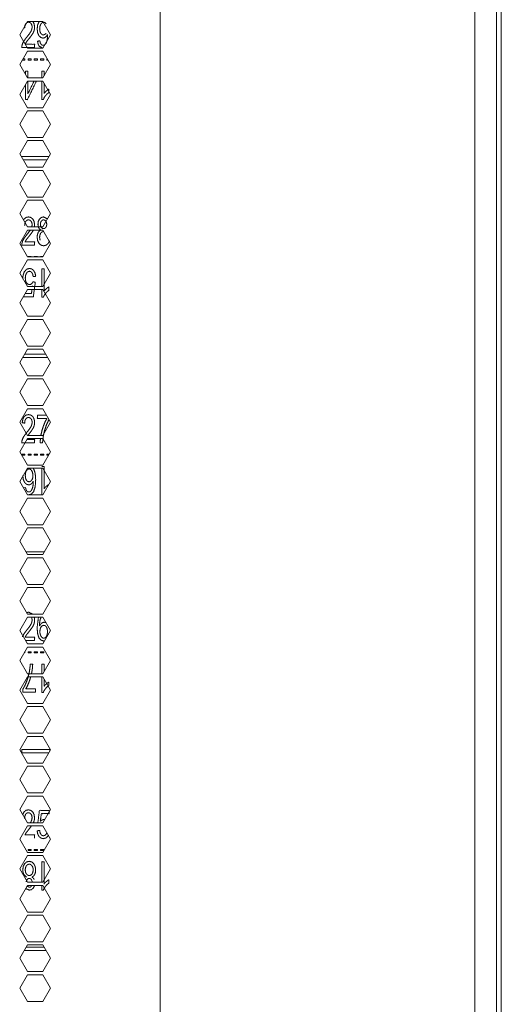
# Model space of a CAD drawing. Units: millimetres. Extents: x 1968 to 9305, y 379 to 6037.
# Drawn here: x 4915 to 5023, y 3313 to 3534 of the extents above; entities that cross this region are included whole.
import ezdxf

# ---------------------------------------------------------------- set-up
doc = ezdxf.new("R2010")
doc.units = ezdxf.units.MM
doc.layers.add('Trimetric', color=7, linetype='Continuous')

msp = doc.modelspace()

# ---------------------------------------------------------------- linework, layer by layer
at = {"layer": 'Trimetric', "color": 41, "linetype": 'Continuous', "lineweight": 18}
msp.add_line((5022, 4186.66), (5022, 2197.22), dxfattribs=at)
at = {"layer": 'Trimetric', "color": 71, "linetype": 'Continuous', "lineweight": 18}
for p, q in [((4946.4, 4178.71), (4946.4, 2233.11)), ((5017.16, 4178.71), (5017.16, 2233.11)), ((4916.57, 3533.86), (4914.84, 3530.86)), ((4920.03, 3533.86), (4916.57, 3533.86)), ((4921.76, 3530.86), (4920.03, 3533.86)), ((4914.84, 3530.86), (4916.57, 3527.86)), ((4920.03, 3527.86), (4921.76, 3530.86)), ((4916.57, 3527.86), (4920.03, 3527.86)), ((4916.57, 3527.16), (4914.84, 3524.16)), ((4920.03, 3527.16), (4916.57, 3527.16)), ((4921.76, 3524.16), (4920.03, 3527.16)), ((4914.84, 3524.16), (4916.57, 3521.16)), ((4920.03, 3521.16), (4921.76, 3524.16)), ((4916.57, 3521.16), (4920.03, 3521.16)), ((4916.57, 3520.46), (4914.84, 3517.46)), ((4920.03, 3520.46), (4916.57, 3520.46)), ((4921.76, 3517.46), (4920.03, 3520.46)), ((4914.84, 3517.46), (4916.57, 3514.46)), ((4920.03, 3514.46), (4921.76, 3517.46)), ((4916.57, 3514.46), (4920.03, 3514.46)), ((4916.57, 3513.76), (4914.84, 3510.76)), ((4920.03, 3513.76), (4916.57, 3513.76)), ((4921.76, 3510.76), (4920.03, 3513.76)), ((4914.84, 3510.76), (4916.57, 3507.76)), ((4920.03, 3507.76), (4921.76, 3510.76)), ((4916.57, 3507.06), (4914.84, 3504.06)), ((4916.57, 3507.76), (4920.03, 3507.76)), ((4920.03, 3507.06), (4916.57, 3507.06)), ((4921.76, 3504.06), (4920.03, 3507.06)), ((4914.84, 3504.06), (4916.57, 3501.06)), ((4920.03, 3501.06), (4921.76, 3504.06)), ((4916.57, 3500.36), (4914.84, 3497.36)), ((4916.57, 3501.06), (4920.03, 3501.06)), ((4920.03, 3500.36), (4916.57, 3500.36)), ((4921.76, 3497.36), (4920.03, 3500.36)), ((4914.84, 3497.36), (4916.57, 3494.36)), ((4920.03, 3494.36), (4921.76, 3497.36)), ((4916.57, 3493.66), (4914.84, 3490.66)), ((4916.57, 3494.36), (4920.03, 3494.36)), ((4920.03, 3493.66), (4916.57, 3493.66)), ((4921.76, 3490.66), (4920.03, 3493.66)), ((4914.84, 3490.66), (4916.57, 3487.66)), ((4920.03, 3487.66), (4921.76, 3490.66)), ((4916.57, 3486.96), (4914.84, 3483.96)), ((4916.57, 3487.66), (4920.03, 3487.66)), ((4920.03, 3486.96), (4916.57, 3486.96)), ((4921.76, 3483.96), (4920.03, 3486.96)), ((4914.84, 3483.96), (4916.57, 3480.96)), ((4920.03, 3480.96), (4921.76, 3483.96)), ((4916.57, 3480.26), (4914.84, 3477.26)), ((4916.57, 3480.96), (4920.03, 3480.96)), ((4920.03, 3480.26), (4916.57, 3480.26)), ((4921.76, 3477.26), (4920.03, 3480.26)), ((4914.84, 3477.26), (4916.57, 3474.26)), ((4920.03, 3474.26), (4921.76, 3477.26)), ((4916.57, 3473.56), (4914.84, 3470.56)), ((4916.57, 3474.26), (4920.03, 3474.26)), ((4920.03, 3473.56), (4916.57, 3473.56)), ((4921.76, 3470.56), (4920.03, 3473.56)), ((4914.84, 3470.56), (4916.57, 3467.56)), ((4920.03, 3467.56), (4921.76, 3470.56)), ((4916.57, 3466.86), (4914.84, 3463.86)), ((4916.57, 3467.56), (4920.03, 3467.56)), ((4920.03, 3466.86), (4916.57, 3466.86)), ((4921.76, 3463.86), (4920.03, 3466.86)), ((4914.84, 3463.86), (4916.57, 3460.86)), ((4920.03, 3460.86), (4921.76, 3463.86)), ((4916.57, 3460.16), (4914.84, 3457.16)), ((4916.57, 3460.86), (4920.03, 3460.86)), ((4920.03, 3460.16), (4916.57, 3460.16)), ((4921.76, 3457.16), (4920.03, 3460.16)), ((4914.84, 3457.16), (4916.57, 3454.16)), ((4920.03, 3454.16), (4921.76, 3457.16)), ((4916.57, 3453.46), (4914.84, 3450.46)), ((4916.57, 3454.16), (4920.03, 3454.16)), ((4920.03, 3453.46), (4916.57, 3453.46)), ((4921.76, 3450.46), (4920.03, 3453.46)), ((4914.84, 3450.46), (4916.57, 3447.46)), ((4920.03, 3447.46), (4921.76, 3450.46)), ((4916.57, 3446.76), (4914.84, 3443.76)), ((4916.57, 3447.46), (4920.03, 3447.46)), ((4920.03, 3446.76), (4916.57, 3446.76)), ((4921.76, 3443.76), (4920.03, 3446.76)), ((4914.84, 3443.76), (4916.57, 3440.76)), ((4920.03, 3440.76), (4921.76, 3443.76)), ((4916.57, 3440.06), (4914.84, 3437.06)), ((4916.57, 3440.76), (4920.03, 3440.76)), ((4920.03, 3440.06), (4916.57, 3440.06)), ((4921.76, 3437.06), (4920.03, 3440.06)), ((4914.84, 3437.06), (4916.57, 3434.06)), ((4920.03, 3434.06), (4921.76, 3437.06)), ((4916.57, 3433.36), (4914.84, 3430.36)), ((4916.57, 3434.06), (4920.03, 3434.06)), ((4920.03, 3433.36), (4916.57, 3433.36)), ((4921.76, 3430.36), (4920.03, 3433.36)), ((4914.84, 3430.36), (4916.57, 3427.36)), ((4920.03, 3427.36), (4921.76, 3430.36)), ((4916.57, 3426.66), (4914.84, 3423.66)), ((4916.57, 3427.36), (4920.03, 3427.36)), ((4920.03, 3426.66), (4916.57, 3426.66)), ((4921.76, 3423.66), (4920.03, 3426.66)), ((4914.84, 3423.66), (4916.57, 3420.66)), ((4920.03, 3420.66), (4921.76, 3423.66)), ((4916.57, 3419.96), (4914.84, 3416.96)), ((4916.57, 3420.66), (4920.03, 3420.66)), ((4920.03, 3419.96), (4916.57, 3419.96)), ((4921.76, 3416.96), (4920.03, 3419.96)), ((4914.84, 3416.96), (4916.57, 3413.96)), ((4920.03, 3413.96), (4921.76, 3416.96)), ((4916.57, 3413.26), (4914.84, 3410.26)), ((4916.57, 3413.96), (4920.03, 3413.96)), ((4920.03, 3413.26), (4916.57, 3413.26)), ((4921.76, 3410.26), (4920.03, 3413.26)), ((4914.84, 3410.26), (4916.57, 3407.26)), ((4920.03, 3407.26), (4921.76, 3410.26)), ((4916.57, 3406.56), (4914.84, 3403.56)), ((4916.57, 3407.26), (4920.03, 3407.26)), ((4920.03, 3406.56), (4916.57, 3406.56)), ((4921.76, 3403.56), (4920.03, 3406.56)), ((4914.84, 3403.56), (4916.57, 3400.56)), ((4920.03, 3400.56), (4921.76, 3403.56)), ((4916.57, 3399.86), (4914.84, 3396.86)), ((4916.57, 3400.56), (4920.03, 3400.56)), ((4920.03, 3399.86), (4916.57, 3399.86)), ((4921.76, 3396.86), (4920.03, 3399.86)), ((4914.84, 3396.86), (4916.57, 3393.86)), ((4920.03, 3393.86), (4921.76, 3396.86)), ((4916.57, 3393.16), (4914.84, 3390.16)), ((4916.57, 3393.86), (4920.03, 3393.86)), ((4920.03, 3393.16), (4916.57, 3393.16)), ((4921.76, 3390.16), (4920.03, 3393.16)), ((4914.84, 3390.16), (4916.57, 3387.16)), ((4920.03, 3387.16), (4921.76, 3390.16)), ((4916.57, 3386.46), (4914.84, 3383.46)), ((4916.57, 3387.16), (4920.03, 3387.16)), ((4920.03, 3386.46), (4916.57, 3386.46)), ((4921.76, 3383.46), (4920.03, 3386.46)), ((4914.84, 3383.46), (4916.57, 3380.46)), ((4920.03, 3380.46), (4921.76, 3383.46)), ((4916.57, 3379.76), (4914.84, 3376.76)), ((4916.57, 3380.46), (4920.03, 3380.46)), ((4920.03, 3379.76), (4916.57, 3379.76)), ((4921.76, 3376.76), (4920.03, 3379.76)), ((4914.84, 3376.76), (4916.57, 3373.76)), ((4920.03, 3373.76), (4921.76, 3376.76)), ((4916.57, 3373.06), (4914.84, 3370.06)), ((4916.57, 3373.76), (4920.03, 3373.76)), ((4920.03, 3373.06), (4916.57, 3373.06)), ((4921.76, 3370.06), (4920.03, 3373.06)), ((4914.84, 3370.06), (4916.57, 3367.06)), ((4920.03, 3367.06), (4921.76, 3370.06)), ((4916.57, 3366.36), (4914.84, 3363.36)), ((4916.57, 3367.06), (4920.03, 3367.06)), ((4920.03, 3366.36), (4916.57, 3366.36)), ((4921.76, 3363.36), (4920.03, 3366.36)), ((4914.84, 3363.36), (4916.57, 3360.36)), ((4920.03, 3360.36), (4921.76, 3363.36)), ((4916.57, 3359.66), (4914.84, 3356.66)), ((4916.57, 3360.36), (4920.03, 3360.36)), ((4920.03, 3359.66), (4916.57, 3359.66)), ((4921.76, 3356.66), (4920.03, 3359.66)), ((4914.84, 3356.66), (4916.57, 3353.66)), ((4920.03, 3353.66), (4921.76, 3356.66)), ((4916.57, 3352.96), (4914.84, 3349.96)), ((4916.57, 3353.66), (4920.03, 3353.66)), ((4920.03, 3352.96), (4916.57, 3352.96)), ((4921.76, 3349.96), (4920.03, 3352.96)), ((4914.84, 3349.96), (4916.57, 3346.96)), ((4920.03, 3346.96), (4921.76, 3349.96)), ((4916.57, 3346.26), (4914.84, 3343.26)), ((4916.57, 3346.96), (4920.03, 3346.96)), ((4920.03, 3346.26), (4916.57, 3346.26)), ((4921.76, 3343.26), (4920.03, 3346.26)), ((4914.84, 3343.26), (4916.57, 3340.26)), ((4920.03, 3340.26), (4921.76, 3343.26)), ((4916.57, 3339.56), (4914.84, 3336.56)), ((4916.57, 3340.26), (4920.03, 3340.26)), ((4920.03, 3339.56), (4916.57, 3339.56)), ((4921.76, 3336.56), (4920.03, 3339.56)), ((4914.84, 3336.56), (4916.57, 3333.56)), ((4920.03, 3333.56), (4921.76, 3336.56)), ((4916.57, 3332.86), (4914.84, 3329.86)), ((4916.57, 3333.56), (4920.03, 3333.56)), ((4920.03, 3332.86), (4916.57, 3332.86)), ((4921.76, 3329.86), (4920.03, 3332.86)), ((4914.84, 3329.86), (4916.57, 3326.86)), ((4920.03, 3326.86), (4921.76, 3329.86)), ((4916.57, 3326.86), (4920.03, 3326.86)), ((4916.57, 3326.16), (4914.84, 3323.16)), ((4920.03, 3326.16), (4916.57, 3326.16)), ((4921.76, 3323.16), (4920.03, 3326.16)), ((4914.84, 3323.16), (4916.57, 3320.16)), ((4920.03, 3320.16), (4921.76, 3323.16)), ((4916.57, 3320.16), (4920.03, 3320.16)), ((4916.57, 3319.46), (4914.84, 3316.46)), ((4920.03, 3319.46), (4916.57, 3319.46)), ((4921.76, 3316.46), (4920.03, 3319.46)), ((4914.84, 3316.46), (4916.57, 3313.46)), ((4920.03, 3313.46), (4921.76, 3316.46)), ((4916.57, 3313.46), (4920.03, 3313.46))]:
    msp.add_line(p, q, dxfattribs=at)
at = {"layer": 'Trimetric', "color": 43, "linetype": 'Continuous', "lineweight": 18}
msp.add_line((5023.1, 4163.02), (5023.1, 3168.02), dxfattribs=at)
at = {"layer": 'Trimetric', "color": 3, "linetype": 'Continuous', "lineweight": 18}
for p, q in [((4916, 3525.19), (4915.43, 3525.19)), ((4915.58, 3525.44), (4916, 3525.44)), ((4916, 3525.44), (4916, 3525.19)), ((4916.71, 3525.44), (4917.41, 3525.44)), ((4916.71, 3525.19), (4916.71, 3525.44)), ((4917.41, 3525.19), (4916.71, 3525.19)), ((4917.41, 3525.44), (4917.41, 3525.19)), ((4918.12, 3525.19), (4918.12, 3525.44)), ((4918.12, 3525.44), (4918.82, 3525.44)), ((4918.82, 3525.19), (4918.12, 3525.19)), ((4918.82, 3525.44), (4918.82, 3525.19)), ((4919.53, 3525.44), (4920.23, 3525.44)), ((4919.53, 3525.19), (4919.53, 3525.44)), ((4920.23, 3525.19), (4919.53, 3525.19)), ((4920.23, 3525.44), (4920.23, 3525.19)), ((4920.94, 3525.19), (4920.94, 3525.44)), ((4920.94, 3525.44), (4921.02, 3525.44)), ((4921.17, 3525.19), (4920.94, 3525.19)), ((4920.32, 3521.65), (4920.32, 3522.66)), ((4921.42, 3503.47), (4915.29, 3503.47)), ((4915.29, 3503.47), (4915.29, 3503.27)), ((4915.62, 3502.71), (4920.98, 3502.71)), ((4916.71, 3480.99), (4917.41, 3480.99)), ((4916.71, 3480.96), (4916.71, 3480.99)), ((4917.41, 3480.99), (4917.41, 3480.96)), ((4918.12, 3480.96), (4918.12, 3480.99)), ((4918.12, 3480.99), (4918.82, 3480.99)), ((4918.82, 3480.99), (4918.82, 3480.96)), ((4919.53, 3480.96), (4919.53, 3480.99)), ((4919.53, 3480.99), (4920.05, 3480.99)), ((4917.71, 3474.4), (4917.69, 3474.26)), ((4915.47, 3458.26), (4921.13, 3458.26)), ((4920.69, 3459.02), (4915.91, 3459.02)), ((4920.85, 3445.34), (4918.81, 3445.34)), ((4915.29, 3436.54), (4916, 3436.54)), ((4915.29, 3436.29), (4915.29, 3436.54)), ((4916, 3436.29), (4915.29, 3436.29)), ((4916, 3436.54), (4916, 3436.29)), ((4916.71, 3436.29), (4916.71, 3436.54)), ((4916.71, 3436.54), (4917.41, 3436.54)), ((4917.41, 3436.29), (4916.71, 3436.29)), ((4917.41, 3436.54), (4917.41, 3436.29)), ((4918.12, 3436.29), (4918.12, 3436.54)), ((4918.12, 3436.54), (4918.82, 3436.54)), ((4918.82, 3436.29), (4918.12, 3436.29)), ((4918.82, 3436.54), (4918.82, 3436.29)), ((4919.53, 3436.29), (4919.53, 3436.54)), ((4919.53, 3436.54), (4920.23, 3436.54)), ((4920.23, 3436.29), (4919.53, 3436.29)), ((4920.23, 3436.54), (4920.23, 3436.29)), ((4920.94, 3436.54), (4921.47, 3436.54)), ((4920.94, 3436.29), (4920.94, 3436.54)), ((4921.32, 3436.29), (4920.94, 3436.29)), ((4916.15, 3429.03), (4915.64, 3428.97)), ((4920.39, 3414.57), (4916.22, 3414.57)), ((4916.13, 3394.62), (4918.2, 3394.62)), ((4916, 3391.84), (4915.81, 3391.84)), ((4915.95, 3392.09), (4916, 3392.09)), ((4916, 3392.09), (4916, 3391.84)), ((4916.71, 3391.84), (4916.71, 3392.09)), ((4916.71, 3392.09), (4917.41, 3392.09)), ((4917.41, 3391.84), (4916.71, 3391.84)), ((4917.41, 3392.09), (4917.41, 3391.84)), ((4918.12, 3392.09), (4918.82, 3392.09)), ((4918.12, 3391.84), (4918.12, 3392.09)), ((4918.82, 3391.84), (4918.12, 3391.84)), ((4918.82, 3392.09), (4918.82, 3391.84)), ((4919.53, 3392.09), (4920.23, 3392.09)), ((4919.53, 3391.84), (4919.53, 3392.09)), ((4920.23, 3391.84), (4919.53, 3391.84)), ((4920.23, 3392.09), (4920.23, 3391.84)), ((4920.33, 3387.67), (4920.33, 3389.31)), ((4921.64, 3370.12), (4915.29, 3370.12)), ((4915.29, 3370.12), (4915.29, 3369.36)), ((4915.29, 3369.36), (4921.36, 3369.36)), ((4921.64, 3369.85), (4921.64, 3370.12)), ((4916.71, 3347.39), (4916.71, 3347.64)), ((4916.71, 3347.64), (4917.41, 3347.64)), ((4917.41, 3347.39), (4916.71, 3347.39)), ((4917.41, 3347.64), (4917.41, 3347.39)), ((4918.12, 3347.39), (4918.12, 3347.64)), ((4918.12, 3347.64), (4918.82, 3347.64)), ((4918.82, 3347.39), (4918.12, 3347.39)), ((4918.82, 3347.64), (4918.82, 3347.39)), ((4919.53, 3347.39), (4919.53, 3347.64)), ((4919.53, 3347.64), (4920.23, 3347.64)), ((4920.23, 3347.39), (4919.53, 3347.39)), ((4920.23, 3347.64), (4920.23, 3347.39)), ((4917.49, 3340.83), (4917.69, 3340.27)), ((4915.85, 3324.91), (4920.75, 3324.91)), ((4920.32, 3325.67), (4916.29, 3325.67))]:
    msp.add_line(p, q, dxfattribs=at)
for points, knots in [([(4915.76, 3532.46), (4915.95, 3532.43), (4916.01, 3532.96), (4916.19, 3533.36), (4916.46, 3533.62), (4916.81, 3533.7), (4917.14, 3533.62), (4917.4, 3533.38), (4917.58, 3533.03), (4917.63, 3532.6), (4917.57, 3532.15), (4917.38, 3531.66), (4917.01, 3531.08), (4916.41, 3530.32), (4916.01, 3529.8), (4915.71, 3529.36), (4915.5, 3528.94), (4915.36, 3528.51), (4915.31, 3528.25), (4915.29, 3527.97), (4918.19, 3527.97)], [0, 0, 0.016638, 0.062788, 0.100654, 0.132653, 0.163681, 0.193148, 0.223755, 0.257687, 0.294891, 0.334426, 0.379025, 0.438413, 0.521823, 0.578167, 0.624532, 0.664932, 0.703594, 0.72683, 0.750609, 1, 1]), ([(4916.04, 3528.72), (4916.27, 3529.14), (4916.49, 3529.45), (4916.89, 3529.94), (4917.39, 3530.58), (4917.72, 3531.06), (4917.93, 3531.46), (4918.08, 3531.83), (4918.16, 3532.2), (4918.18, 3532.58), (4918.09, 3533.27), (4917.82, 3533.84), (4917.78, 3533.89)], [0, 0, 0.081422, 0.14556, 0.253281, 0.390254, 0.489729, 0.566356, 0.634934, 0.699463, 0.763972, 0.881851, 0.988983, 1, 1]), ([(4919.32, 3533.96), (4919.16, 3533.76), (4918.87, 3533.07), (4918.77, 3532.2), (4918.86, 3531.36), (4919.14, 3530.69), (4919.56, 3530.27), (4920.06, 3530.12), (4920.38, 3530.18), (4920.67, 3530.36), (4920.92, 3530.62), (4921.11, 3530.96), (4921.11, 3530.87), (4921.11, 3530.8), (4921.09, 3530.32), (4921.03, 3529.85), (4920.94, 3529.43), (4920.83, 3529.11), (4920.7, 3528.86), (4920.53, 3528.67), (4920.32, 3528.54), (4920.09, 3528.5), (4919.83, 3528.56), (4919.62, 3528.74), (4919.46, 3529.05), (4919.37, 3529.51)], [0, 0, 0.02519, 0.097809, 0.183459, 0.266463, 0.336867, 0.395365, 0.446335, 0.477574, 0.510661, 0.546357, 0.584209, 0.593128, 0.599427, 0.646465, 0.692999, 0.734869, 0.768199, 0.79581, 0.820891, 0.844013, 0.867097, 0.893489, 0.920578, 0.954452, 1, 1]), ([(4920.79, 3531.16), (4920.2, 3530.81), (4919.86, 3530.91), (4919.57, 3531.19), (4919.38, 3531.63), (4919.32, 3532.18), (4919.39, 3532.79), (4919.59, 3533.28), (4919.88, 3533.6), (4920.21, 3533.7), (4920.53, 3533.6), (4920.8, 3533.31)], [0, 0, 0.133252, 0.202179, 0.280262, 0.372907, 0.480799, 0.60088, 0.703483, 0.787503, 0.856189, 0.921664, 1, 1]), ([(4918.19, 3527.97), (4918.19, 3528.72), (4916.07, 3528.72)], [0, 0, 0.261336, 1, 1]), ([(4919.37, 3529.51), (4919.11, 3529.47), (4918.85, 3529.44), (4918.98, 3528.77), (4919.24, 3528.28), (4920.04, 3527.86)], [0, 0, 0.098054, 0.196092, 0.451279, 0.662575, 1, 1]), ([(4916.68, 3521.14), (4916.68, 3522.66), (4916.14, 3522.66), (4916.14, 3521.91)], [0, 0, 0.540251, 0.731343, 1, 1]), ([(4920.32, 3522.66), (4919.78, 3522.66), (4919.78, 3521.16)], [0, 0, 0.263952, 1, 1]), ([(4916.14, 3519.72), (4916.14, 3516.31), (4916.58, 3516.31), (4918.58, 3520.43), (4918.58, 3520.46)], [0, 0, 0.402744, 0.454705, 0.99597, 1, 1]), ([(4916.68, 3517.56), (4916.68, 3520.43), (4918.05, 3520.43), (4916.68, 3517.56)], [0, 0, 0.386348, 0.571554, 1, 1]), ([(4919.78, 3520.46), (4919.78, 3516.29), (4920.13, 3516.29), (4920.32, 3516.7), (4920.6, 3517.14), (4920.97, 3517.54), (4921.39, 3517.88), (4921.39, 3518.63), (4921.13, 3518.47), (4920.83, 3518.23), (4920.54, 3517.96), (4920.32, 3517.69), (4920.32, 3519.97)], [0, 0, 0.377672, 0.409115, 0.450634, 0.497557, 0.546908, 0.595962, 0.664143, 0.692614, 0.727063, 0.762471, 0.794111, 1, 1]), ([(4918.14, 3487.65), (4918.18, 3488.13), (4918.09, 3488.82), (4917.82, 3489.39), (4917.38, 3489.77), (4916.82, 3489.9), (4916.26, 3489.78), (4915.82, 3489.43), (4915.68, 3489.2)], [0, 0, 0.111452, 0.270285, 0.414635, 0.546582, 0.679015, 0.810022, 0.937989, 1, 1]), ([(4915.95, 3487.98), (4916.01, 3488.51), (4916.19, 3488.91), (4916.46, 3489.17), (4916.81, 3489.25), (4917.14, 3489.17), (4917.4, 3488.93), (4917.58, 3488.58), (4917.63, 3488.15), (4917.56, 3487.65)], [0, 0, 0.143278, 0.26084, 0.360184, 0.456514, 0.547999, 0.643024, 0.748369, 0.863875, 1, 1]), ([(4921.09, 3489.46), (4920.2, 3489.9), (4919.68, 3489.78), (4919.28, 3489.42), (4919.02, 3488.9), (4918.94, 3488.26), (4918.98, 3487.83), (4919.1, 3487.47)], [0, 0, 0.24248, 0.371263, 0.50195, 0.64521, 0.802328, 0.906903, 1, 1]), ([(4919.69, 3487.55), (4919.54, 3487.88), (4919.49, 3488.28), (4919.54, 3488.66), (4919.69, 3488.97), (4919.92, 3489.18), (4920.2, 3489.25), (4920.48, 3489.18), (4920.71, 3488.96), (4920.86, 3488.64), (4920.92, 3488.24), (4920.87, 3487.86), (4920.72, 3487.55), (4920.49, 3487.33), (4920.21, 3487.26), (4919.92, 3487.33), (4919.69, 3487.55)], [0, 0, 0.066389, 0.142609, 0.211694, 0.276083, 0.334147, 0.387858, 0.441231, 0.499883, 0.566584, 0.640107, 0.710795, 0.775308, 0.832723, 0.886626, 0.941805, 1, 1]), ([(4917.23, 3486.94), (4916.41, 3485.87), (4916.01, 3485.35), (4915.71, 3484.91), (4915.5, 3484.49), (4915.36, 3484.06), (4915.31, 3483.8), (4915.29, 3483.52), (4918.19, 3483.52)], [0, 0, 0.194975, 0.289832, 0.367889, 0.435903, 0.500992, 0.540111, 0.580143, 1, 1]), ([(4918.19, 3483.52), (4918.19, 3484.27), (4916.04, 3484.27), (4916.14, 3484.48), (4916.27, 3484.69), (4916.49, 3485), (4916.89, 3485.49), (4917.39, 3486.13), (4917.72, 3486.61), (4917.9, 3486.93)], [0, 0, 0.121698, 0.470726, 0.508864, 0.548717, 0.61009, 0.713167, 0.844234, 0.939421, 1, 1]), ([(4919.1, 3487.47), (4919.3, 3487.18), (4919.59, 3486.96), (4919.24, 3486.75), (4918.98, 3486.39), (4918.82, 3485.93), (4918.76, 3485.36), (4918.86, 3484.59), (4919.16, 3483.97), (4919.62, 3483.55), (4920.2, 3483.41), (4920.79, 3483.55), (4921.25, 3483.97), (4921.52, 3484.49)], [0, 0, 0.049869, 0.100622, 0.158895, 0.220426, 0.289804, 0.369834, 0.477791, 0.574837, 0.661903, 0.74627, 0.83066, 0.917701, 1, 1]), ([(4919.42, 3484.71), (4919.34, 3485.02), (4919.31, 3485.35), (4919.38, 3485.85), (4919.56, 3486.26), (4919.85, 3486.54), (4920.19, 3486.63), (4920.24, 3486.63)], [0, 0, 0.135942, 0.272977, 0.482407, 0.669649, 0.832966, 0.982523, 1, 1]), ([(4917.86, 3476.48), (4918.43, 3476.55), (4918.29, 3477.27), (4917.99, 3477.83), (4917.56, 3478.2), (4917.02, 3478.32), (4916.37, 3478.13), (4915.87, 3477.55), (4915.61, 3476.86), (4915.52, 3476.06), (4915.52, 3475.91)], [0, 0, 0.091855, 0.21042, 0.313312, 0.404598, 0.494445, 0.604126, 0.727386, 0.845837, 0.976193, 1, 1]), ([(4915.73, 3472.1), (4915.73, 3471.95), (4917.91, 3471.95), (4918.33, 3475.21), (4917.83, 3475.31), (4917.68, 3475.06), (4917.5, 3474.86), (4917.28, 3474.73), (4917.03, 3474.69), (4916.65, 3474.79), (4916.35, 3475.08), (4916.16, 3475.53), (4916.09, 3476.13), (4916.16, 3476.76), (4916.36, 3477.25), (4916.66, 3477.57), (4917.02, 3477.68), (4917.32, 3477.6), (4917.57, 3477.38), (4917.76, 3477), (4917.86, 3476.48)], [0, 0, 0.012306, 0.184072, 0.443373, 0.483948, 0.50643, 0.527768, 0.548003, 0.567823, 0.598574, 0.631431, 0.670428, 0.717633, 0.767894, 0.80992, 0.84432, 0.873764, 0.898096, 0.924744, 0.957846, 1, 1]), ([(4920.34, 3478.21), (4919.8, 3478.21), (4919.8, 3474.26)], [0, 0, 0.11987, 1, 1]), ([(4919.8, 3473.56), (4919.8, 3471.84), (4920.15, 3471.84), (4920.34, 3472.25), (4920.63, 3472.69), (4920.99, 3473.09), (4921.42, 3473.43), (4921.42, 3474.18), (4921.15, 3474.02), (4920.85, 3473.78), (4920.57, 3473.51), (4920.34, 3473.24), (4920.34, 3478.21)], [0, 0, 0.152712, 0.183483, 0.224115, 0.270034, 0.31833, 0.366336, 0.43306, 0.460922, 0.494635, 0.529287, 0.56025, 1, 1]), ([(4917.6, 3473.56), (4917.48, 3472.69), (4916.07, 3472.69)], [0, 0, 0.383346, 1, 1]), ([(4916.76, 3440.88), (4916.89, 3441.04), (4917.39, 3441.68), (4917.72, 3442.16), (4917.94, 3442.56), (4918.08, 3442.93), (4918.16, 3443.3), (4918.19, 3443.68), (4918.1, 3444.37), (4917.82, 3444.94), (4917.39, 3445.32), (4916.82, 3445.45), (4916.26, 3445.33), (4915.83, 3444.98), (4915.54, 3444.4), (4915.4, 3443.61), (4915.95, 3443.53), (4916.01, 3444.06), (4916.19, 3444.46), (4916.46, 3444.72), (4916.81, 3444.8), (4917.14, 3444.72), (4917.41, 3444.48), (4917.58, 3444.13), (4917.64, 3443.7), (4917.57, 3443.25), (4917.39, 3442.76), (4917.02, 3442.18), (4916.42, 3441.42), (4916.01, 3440.9), (4915.72, 3440.46), (4915.51, 3440.04), (4915.36, 3439.61), (4915.31, 3439.35), (4915.3, 3439.07), (4918.19, 3439.07)], [0, 0, 0.010314, 0.05014, 0.079063, 0.101334, 0.12128, 0.140041, 0.158798, 0.193072, 0.224228, 0.252688, 0.281266, 0.309551, 0.337165, 0.369094, 0.408693, 0.436268, 0.462722, 0.484436, 0.502768, 0.520571, 0.537464, 0.55501, 0.574455, 0.595782, 0.618444, 0.644011, 0.678056, 0.725872, 0.758172, 0.784761, 0.80792, 0.830084, 0.843402, 0.857033, 1, 1]), ([(4918.81, 3445.34), (4918.81, 3444.59), (4920.95, 3444.59), (4920.56, 3443.84), (4920.18, 3442.93), (4919.86, 3441.92), (4919.62, 3440.88), (4919.6, 3440.77)], [0, 0, 0.107517, 0.415584, 0.53786, 0.679037, 0.830337, 0.983689, 1, 1]), ([(4919.5, 3440.07), (4919.42, 3439.07), (4919.97, 3439.07), (4920.05, 3439.98), (4920.18, 3440.82), (4920.45, 3441.93), (4920.81, 3443.02), (4921.41, 3444.33)], [0, 0, 0.142076, 0.220624, 0.350225, 0.470327, 0.632989, 0.795363, 1, 1]), ([(4918.19, 3439.07), (4918.19, 3439.82), (4916.43, 3439.82)], [0, 0, 0.29783, 1, 1]), ([(4917.7, 3432.48), (4917.78, 3432.1), (4917.81, 3431.7), (4917.75, 3431.15), (4917.56, 3430.71), (4917.28, 3430.43), (4916.94, 3430.33), (4916.6, 3430.43), (4916.33, 3430.71), (4916.15, 3431.16), (4916.09, 3431.75), (4916.15, 3432.36), (4916.33, 3432.83), (4916.6, 3433.13), (4916.92, 3433.23), (4917.15, 3433.18), (4917.37, 3433.04), (4917.55, 3432.8), (4917.7, 3432.48)], [0, 0, 0.052355, 0.105906, 0.181491, 0.246006, 0.300182, 0.347543, 0.394807, 0.448204, 0.513635, 0.593578, 0.676868, 0.745215, 0.799497, 0.844368, 0.875903, 0.911319, 0.952188, 1, 1]), ([(4916.82, 3427.39), (4916.86, 3427.39), (4917.48, 3427.57), (4917.96, 3428.11), (4918.32, 3429.2), (4918.43, 3430.79), (4918.33, 3432.2), (4918.01, 3433.15), (4917.85, 3433.38)], [0, 0, 0.005367, 0.10011, 0.206482, 0.373515, 0.606664, 0.813806, 0.960116, 1, 1]), ([(4919.79, 3433.36), (4919.79, 3427.39), (4920.05, 3427.39)], [0, 0, 0.958104, 1, 1]), ([(4921.4, 3429.73), (4921.4, 3429.73), (4921.13, 3429.57), (4920.83, 3429.33), (4920.55, 3429.06), (4920.32, 3428.79), (4920.32, 3433.76)], [0, 0, 0.000619, 0.049734, 0.109163, 0.170245, 0.224826, 1, 1]), ([(4915.54, 3431.76), (4915.54, 3431.7), (4915.63, 3430.87), (4915.92, 3430.22), (4916.34, 3429.79), (4916.83, 3429.64), (4917.13, 3429.69), (4917.42, 3429.85), (4917.68, 3430.11), (4917.9, 3430.49), (4917.86, 3429.64), (4917.74, 3429.02), (4917.57, 3428.57), (4917.34, 3428.24), (4917.13, 3428.08), (4916.89, 3428.03), (4916.6, 3428.11), (4916.36, 3428.36), (4916.24, 3428.63), (4916.15, 3429.03)], [0, 0, 0.006745, 0.105845, 0.191266, 0.262925, 0.32468, 0.36111, 0.400097, 0.444221, 0.495626, 0.596326, 0.67205, 0.729891, 0.777648, 0.808911, 0.838316, 0.87479, 0.916435, 0.951544, 1, 1]), ([(4917.51, 3399.87), (4917.64, 3399.25), (4917.57, 3398.8), (4917.39, 3398.31), (4917.02, 3397.73), (4916.42, 3396.97), (4916.01, 3396.45), (4915.72, 3396.01), (4915.45, 3395.45)], [0, 0, 0.123994, 0.214418, 0.316424, 0.452257, 0.643031, 0.771901, 0.877947, 1, 1]), ([(4918.2, 3394.62), (4918.2, 3395.37), (4916.05, 3395.37), (4916.15, 3395.58), (4916.27, 3395.79), (4916.5, 3396.1), (4916.9, 3396.59), (4917.39, 3397.23), (4917.73, 3397.71), (4917.94, 3398.11), (4918.08, 3398.48), (4918.16, 3398.85), (4918.19, 3399.23), (4918.11, 3399.87)], [0, 0, 0.093125, 0.360248, 0.38945, 0.419946, 0.466909, 0.545786, 0.64608, 0.718919, 0.775027, 0.825242, 0.872491, 0.919726, 1, 1]), ([(4917.75, 3400.58), (4916.82, 3401), (4916.36, 3400.92)], [0, 0, 0.683557, 1, 1]), ([(4919.05, 3399.89), (4918.75, 3397.59), (4918.86, 3396.18), (4919.17, 3395.23), (4919.66, 3394.69), (4920.27, 3394.51), (4920.42, 3394.52)], [0, 0, 0.370322, 0.597143, 0.757333, 0.873474, 0.975377, 1, 1]), ([(4920.8, 3398.62), (4920.35, 3398.74), (4920.05, 3398.69), (4919.76, 3398.53), (4919.5, 3398.27), (4919.28, 3397.9), (4919.33, 3398.74), (4919.44, 3399.36), (4919.64, 3399.88)], [0, 0, 0.119037, 0.196589, 0.279584, 0.373454, 0.482924, 0.697206, 0.858486, 1, 1]), ([(4919.49, 3395.91), (4919.4, 3396.28), (4919.37, 3396.68), (4919.43, 3397.23), (4919.62, 3397.67), (4919.9, 3397.96), (4920.24, 3398.05), (4920.58, 3397.96), (4920.85, 3397.67), (4921.03, 3397.22), (4921.09, 3396.63), (4921.03, 3396.02), (4920.85, 3395.55), (4920.58, 3395.25), (4920.26, 3395.15), (4920.03, 3395.2), (4919.82, 3395.35), (4919.63, 3395.58), (4919.49, 3395.91)], [0, 0, 0.05231, 0.105905, 0.181492, 0.245988, 0.300194, 0.347511, 0.394773, 0.4482, 0.513612, 0.593558, 0.676895, 0.745182, 0.799526, 0.844382, 0.875863, 0.911303, 0.952172, 1, 1]), ([(4917.49, 3387.16), (4917.56, 3387.5), (4917.71, 3388.48), (4917.76, 3389.31), (4917.21, 3389.31), (4917.13, 3388.4), (4917, 3387.57), (4916.73, 3386.45), (4916.37, 3385.37), (4915.95, 3384.4), (4915.54, 3383.65), (4915.54, 3383.04), (4918.37, 3383.04)], [0, 0, 0.029008, 0.111064, 0.179382, 0.225024, 0.300304, 0.370092, 0.464636, 0.558961, 0.645417, 0.716251, 0.766201, 1, 1]), ([(4920.33, 3389.31), (4919.79, 3389.31), (4919.79, 3387.16)], [0, 0, 0.200123, 1, 1]), ([(4918.37, 3383.04), (4918.37, 3383.79), (4916.23, 3383.79), (4916.63, 3384.55), (4917, 3385.46), (4917.32, 3386.45)], [0, 0, 0.129733, 0.501455, 0.648997, 0.819324, 1, 1]), ([(4919.79, 3386.46), (4919.79, 3382.94), (4920.13, 3382.94), (4920.32, 3383.35), (4920.61, 3383.79), (4920.98, 3384.19), (4921.4, 3384.53), (4921.4, 3385.28), (4921.13, 3385.12), (4920.84, 3384.88), (4920.55, 3384.61), (4920.33, 3384.34), (4920.33, 3385.95)], [0, 0, 0.361944, 0.397632, 0.444758, 0.498035, 0.554027, 0.609731, 0.687118, 0.719462, 0.758564, 0.798753, 0.834665, 1, 1]), ([(4917.91, 3353.64), (4918.06, 3354.03), (4918.15, 3354.4), (4918.17, 3354.78), (4918.08, 3355.47), (4917.8, 3356.04), (4917.37, 3356.42), (4916.81, 3356.55), (4916.25, 3356.43), (4915.81, 3356.08), (4915.5, 3355.43)], [0, 0, 0.076565, 0.145438, 0.214291, 0.340109, 0.454455, 0.558976, 0.663881, 0.767715, 0.869084, 1, 1]), ([(4915.94, 3354.63), (4916, 3355.16), (4916.17, 3355.56), (4916.44, 3355.82), (4916.79, 3355.9), (4917.13, 3355.82), (4917.39, 3355.58), (4917.56, 3355.23), (4917.62, 3354.8), (4917.56, 3354.35), (4917.37, 3353.86), (4917.24, 3353.64)], [0, 0, 0.119986, 0.218466, 0.301606, 0.382348, 0.458961, 0.538538, 0.626726, 0.723454, 0.826231, 0.942185, 1, 1]), ([(4920.42, 3354.37), (4920.3, 3354.38), (4919.87, 3354.28), (4919.47, 3353.98), (4919.71, 3355.69), (4921.45, 3355.69), (4921.45, 3356.43), (4919.28, 3356.43), (4918.91, 3353.66)], [0, 0, 0.01176, 0.054246, 0.103362, 0.271498, 0.442045, 0.514753, 0.727267, 1, 1]), ([(4918.18, 3350.17), (4918.18, 3350.92), (4916.03, 3350.92), (4916.13, 3351.13), (4916.26, 3351.34), (4916.48, 3351.65), (4916.88, 3352.14), (4917.48, 3352.92)], [0, 0, 0.139366, 0.53913, 0.582806, 0.628476, 0.698759, 0.816802, 1, 1]), ([(4919.32, 3351.9), (4919.04, 3351.87), (4918.76, 3351.83), (4918.89, 3351.11), (4919.19, 3350.55), (4919.62, 3350.18), (4920.16, 3350.06), (4920.81, 3350.25), (4921.31, 3350.83), (4921.32, 3350.84)], [0, 0, 0.062989, 0.125987, 0.288623, 0.429725, 0.554998, 0.678185, 0.828655, 0.997675, 1, 1]), ([(4920.97, 3351.43), (4920.82, 3351.13), (4920.52, 3350.81), (4920.16, 3350.7), (4919.86, 3350.78), (4919.61, 3351), (4919.42, 3351.38), (4919.32, 3351.9)], [0, 0, 0.124064, 0.282545, 0.418263, 0.530396, 0.653215, 0.805694, 1, 1]), ([(4918.08, 3340.91), (4917.88, 3341.2), (4917.59, 3341.42), (4917.94, 3341.64), (4918.2, 3341.99), (4918.37, 3342.46), (4918.42, 3343.02), (4918.32, 3343.79), (4918.02, 3344.41), (4917.56, 3344.83), (4916.98, 3344.97), (4916.39, 3344.83), (4915.93, 3344.42), (4915.63, 3343.8), (4915.53, 3343.05), (4915.59, 3342.5), (4915.74, 3342.03), (4916.36, 3341.42)], [0, 0, 0.035912, 0.072489, 0.114502, 0.15882, 0.208851, 0.266527, 0.344329, 0.414254, 0.477026, 0.537787, 0.598605, 0.661336, 0.73066, 0.806964, 0.862586, 0.912223, 1, 1]), ([(4917.76, 3343.67), (4917.84, 3343.36), (4917.87, 3343.03), (4917.8, 3342.53), (4917.62, 3342.12), (4917.34, 3341.85), (4916.99, 3341.76), (4916.63, 3341.85), (4916.34, 3342.12), (4916.15, 3342.54), (4916.08, 3343.06), (4916.15, 3343.56), (4916.33, 3343.97), (4916.62, 3344.24), (4916.97, 3344.33), (4917.21, 3344.29), (4917.43, 3344.16), (4917.62, 3343.95), (4917.76, 3343.67)], [0, 0, 0.047275, 0.094934, 0.167813, 0.232948, 0.289675, 0.341685, 0.394854, 0.452912, 0.5194, 0.594319, 0.668064, 0.733148, 0.789823, 0.842341, 0.877658, 0.914916, 0.955377, 1, 1]), ([(4920.33, 3344.86), (4919.79, 3344.86), (4919.79, 3340.26)], [0, 0, 0.104711, 1, 1]), ([(4919.79, 3339.56), (4919.79, 3338.49), (4920.14, 3338.49), (4920.33, 3338.9), (4920.62, 3339.34), (4920.98, 3339.74), (4921.41, 3340.08), (4921.41, 3340.83), (4921.14, 3340.67), (4920.84, 3340.43), (4920.55, 3340.16), (4920.33, 3339.89), (4920.33, 3344.86)], [0, 0, 0.100965, 0.133585, 0.176712, 0.225436, 0.276662, 0.327625, 0.398425, 0.427989, 0.463762, 0.50053, 0.533386, 1, 1]), ([(4916.15, 3338.86), (4916.99, 3338.49), (4917.5, 3338.6), (4917.9, 3338.96), (4918.17, 3339.52)], [0, 0, 0.353379, 0.555609, 0.760956, 1, 1]), ([(4916.28, 3340.36), (4916.46, 3340.84), (4916.69, 3341.05), (4916.97, 3341.12), (4917.26, 3341.05), (4917.49, 3340.83)], [0, 0, 0.297354, 0.476794, 0.645579, 0.81798, 1, 1]), ([(4917.57, 3339.55), (4917.49, 3339.41), (4917.26, 3339.2), (4916.98, 3339.13), (4916.47, 3339.42)], [0, 0, 0.114976, 0.348049, 0.564211, 1, 1])]:
    msp.add_open_spline(points, degree=1, knots=knots, dxfattribs=at)
msp.add_open_spline([(4920.32, 3433.76), (4919.79, 3433.76)], degree=1, dxfattribs=at)

doc.saveas('drawing.dxf')
